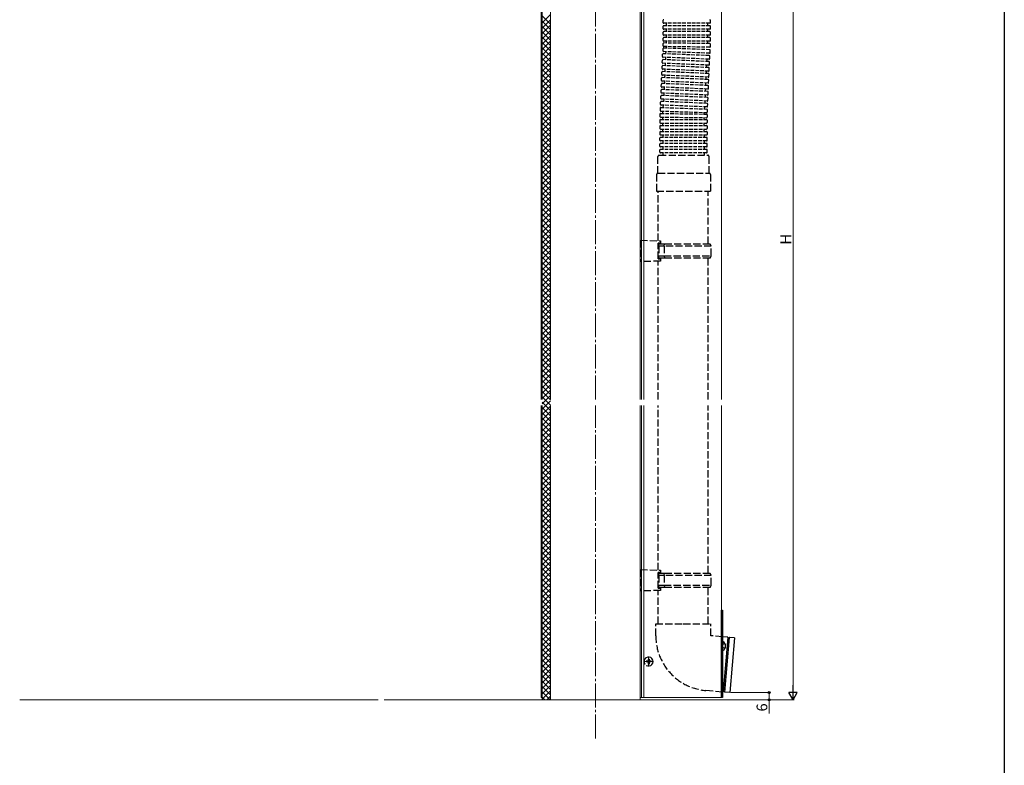
# Model space of a CAD drawing. Extents: x 0 to 1386, y 0 to 2245.
# Drawn here: x 562 to 1386, y 930 to 1554 of the extents above; entities that cross this region are included whole.
import ezdxf

# ---------------------------------------------------------------- set-up
doc = ezdxf.new("R2010")
doc.units = 0
doc.linetypes.add('YCENTER_1', pattern=[13, 10, -1, 1, -1])
doc.linetypes.add('YHIDDEN_1', pattern=[4, 3, -1])
for name, color, linetype, lineweight in [('YKK_12', 2, 'CONTINUOUS', 13), ('YKK_13', 4, 'CONTINUOUS', 30), ('YKK_D', 6, 'CONTINUOUS', 13), ('YSS_K', 3, 'CONTINUOUS', 13)]:
    doc.layers.add(name, color=color, linetype=linetype, lineweight=lineweight)
doc.layers.add('YKK_ZWAK', color=7, linetype='CONTINUOUS')
doc.styles.get("Standard").update_dxf_attribs({"font": 'txt', "bigfont": 'BIGFONT'})

msp = doc.modelspace()

# ---------------------------------------------------------------- linework, layer by layer
at = {"layer": 'YKK_12', "linetype": 'YCENTER_1', "ltscale": 2}
for p, q in [((1043.71, 1236.32), (1043.71, 1868.29)), ((1043.71, 952.7), (1043.71, 1231.32))]:
    msp.add_line(p, q, dxfattribs=at)
at = {"layer": 'YKK_12'}
for p, q in [((1149.21, 1236.32), (1149.21, 1831.55)), ((998.21, 1766.73), (998.21, 1236.32)), ((999.21, 1766.56), (999.21, 1236.32)), ((1084.21, 1236.32), (1084.21, 1730.75)), ((1006.21, 1236.32), (1006.21, 1687.04)), ((1081.21, 1687.04), (1081.21, 1236.32)), ((1082.21, 1685.04), (1082.21, 1236.32)), ((998.21, 1231.32), (998.21, 987.04)), ((999.21, 1231.32), (999.21, 987.04)), ((1006.21, 985.04), (1006.21, 1231.32)), ((1081.21, 1231.32), (1081.21, 985.04)), ((1082.21, 1231.32), (1082.21, 987.04)), ((1084.21, 987.04), (1084.21, 1231.32)), ((1149.21, 987.04), (1149.21, 1231.32)), ((1092.36, 1017.04), (1084.06, 1017.04)), ((1088.21, 1012.89), (1088.21, 1021.19)), ((999.21, 987.04), (998.21, 987.04)), ((1081.21, 987.04), (1149.21, 987.04))]:
    msp.add_line(p, q, dxfattribs=at)
at = {"layer": 'YKK_13', "linetype": 'Continuous'}
for p, q in [((999.21, 1551.4), (1006.21, 1558.4)), ((999.21, 1557.36), (1006.21, 1550.36)), ((999.21, 1546.91), (1006.21, 1553.91)), ((999.21, 1552.87), (1006.21, 1545.87)), ((999.21, 1542.42), (1006.21, 1549.42)), ((999.21, 1548.38), (1006.21, 1541.38)), ((999.21, 1537.93), (1006.21, 1544.93)), ((999.21, 1543.89), (1006.21, 1536.89)), ((999.21, 1533.44), (1006.21, 1540.44)), ((999.21, 1539.4), (1006.21, 1532.4)), ((999.21, 1528.95), (1006.21, 1535.95)), ((999.21, 1534.91), (1006.21, 1527.91)), ((999.21, 1524.46), (1006.21, 1531.46)), ((999.21, 1530.42), (1006.21, 1523.42)), ((999.21, 1519.97), (1006.21, 1526.97)), ((999.21, 1525.93), (1006.21, 1518.93)), ((999.21, 1515.48), (1006.21, 1522.48)), ((999.21, 1521.44), (1006.21, 1514.44)), ((999.21, 1510.98), (1006.21, 1517.99)), ((999.21, 1516.95), (1006.21, 1509.95)), ((999.21, 1506.49), (1006.21, 1513.49)), ((999.21, 1512.46), (1006.21, 1505.46)), ((999.21, 1502), (1006.21, 1509)), ((999.21, 1507.97), (1006.21, 1500.97)), ((999.21, 1497.51), (1006.21, 1504.51)), ((999.21, 1503.48), (1006.21, 1496.48)), ((999.21, 1493.02), (1006.21, 1500.02)), ((999.21, 1498.99), (1006.21, 1491.99)), ((999.21, 1488.53), (1006.21, 1495.53)), ((999.21, 1494.5), (1006.21, 1487.5)), ((999.21, 1484.04), (1006.21, 1491.04)), ((999.21, 1490.01), (1006.21, 1483.01)), ((999.21, 1479.55), (1006.21, 1486.55)), ((999.21, 1485.52), (1006.21, 1478.52)), ((999.21, 1475.06), (1006.21, 1482.06)), ((999.21, 1481.03), (1006.21, 1474.03)), ((999.21, 1470.57), (1006.21, 1477.57)), ((999.21, 1476.54), (1006.21, 1469.54)), ((999.21, 1466.08), (1006.21, 1473.08)), ((999.21, 1472.05), (1006.21, 1465.05)), ((999.21, 1461.59), (1006.21, 1468.59)), ((999.21, 1467.56), (1006.21, 1460.56)), ((999.21, 1457.1), (1006.21, 1464.1)), ((999.21, 1463.07), (1006.21, 1456.07)), ((999.21, 1452.61), (1006.21, 1459.61)), ((999.21, 1458.58), (1006.21, 1451.58)), ((999.21, 1448.12), (1006.21, 1455.12)), ((999.21, 1454.08), (1006.21, 1447.08)), ((999.21, 1443.63), (1006.21, 1450.63)), ((999.21, 1449.59), (1006.21, 1442.59)), ((999.21, 1439.14), (1006.21, 1446.14)), ((999.21, 1445.1), (1006.21, 1438.1)), ((999.21, 1434.65), (1006.21, 1441.65)), ((999.21, 1440.61), (1006.21, 1433.61)), ((999.21, 1430.16), (1006.21, 1437.16)), ((999.21, 1436.12), (1006.21, 1429.12)), ((999.21, 1425.67), (1006.21, 1432.67)), ((999.21, 1431.63), (1006.21, 1424.63)), ((999.21, 1421.18), (1006.21, 1428.18)), ((999.21, 1427.14), (1006.21, 1420.14)), ((999.21, 1416.69), (1006.21, 1423.69)), ((999.21, 1422.65), (1006.21, 1415.65)), ((999.21, 1412.2), (1006.21, 1419.2)), ((999.21, 1418.16), (1006.21, 1411.16)), ((999.21, 1407.71), (1006.21, 1414.71)), ((999.21, 1413.67), (1006.21, 1406.67)), ((999.21, 1403.22), (1006.21, 1410.22)), ((999.21, 1409.18), (1006.21, 1402.18)), ((999.21, 1398.73), (1006.21, 1405.73)), ((999.21, 1404.69), (1006.21, 1397.69)), ((999.21, 1394.24), (1006.21, 1401.24)), ((999.21, 1400.2), (1006.21, 1393.2)), ((999.21, 1389.75), (1006.21, 1396.75)), ((999.21, 1395.71), (1006.21, 1388.71)), ((999.21, 1385.26), (1006.21, 1392.26)), ((999.21, 1391.22), (1006.21, 1384.22)), ((999.21, 1380.77), (1006.21, 1387.77)), ((999.21, 1386.73), (1006.21, 1379.73)), ((999.21, 1376.28), (1006.21, 1383.28)), ((999.21, 1382.24), (1006.21, 1375.24)), ((999.21, 1371.79), (1006.21, 1378.79)), ((999.21, 1377.75), (1006.21, 1370.75)), ((999.21, 1367.3), (1006.21, 1374.3)), ((999.21, 1373.26), (1006.21, 1366.26)), ((999.21, 1362.81), (1006.21, 1369.81)), ((999.21, 1368.77), (1006.21, 1361.77)), ((999.21, 1358.32), (1006.21, 1365.32)), ((999.21, 1364.28), (1006.21, 1357.28)), ((999.21, 1353.83), (1006.21, 1360.83)), ((999.21, 1359.79), (1006.21, 1352.79)), ((999.21, 1349.34), (1006.21, 1356.34)), ((999.21, 1355.3), (1006.21, 1348.3)), ((999.21, 1344.85), (1006.21, 1351.85)), ((999.21, 1350.81), (1006.21, 1343.81)), ((999.21, 1340.36), (1006.21, 1347.36)), ((999.21, 1346.32), (1006.21, 1339.32)), ((999.21, 1335.87), (1006.21, 1342.87)), ((999.21, 1341.83), (1006.21, 1334.83)), ((999.21, 1331.38), (1006.21, 1338.38)), ((999.21, 1337.34), (1006.21, 1330.34)), ((999.21, 1326.89), (1006.21, 1333.89)), ((999.21, 1332.85), (1006.21, 1325.85)), ((999.21, 1322.4), (1006.21, 1329.4)), ((999.21, 1328.36), (1006.21, 1321.36)), ((999.21, 1317.91), (1006.21, 1324.91)), ((999.21, 1323.87), (1006.21, 1316.87)), ((999.21, 1313.42), (1006.21, 1320.42)), ((999.21, 1319.38), (1006.21, 1312.38)), ((999.21, 1308.93), (1006.21, 1315.93)), ((999.21, 1314.89), (1006.21, 1307.89)), ((999.21, 1304.44), (1006.21, 1311.44)), ((999.21, 1310.4), (1006.21, 1303.4)), ((999.21, 1299.95), (1006.21, 1306.95)), ((999.21, 1305.91), (1006.21, 1298.91)), ((999.21, 1295.46), (1006.21, 1302.46)), ((999.21, 1301.42), (1006.21, 1294.42)), ((999.21, 1290.97), (1006.21, 1297.97)), ((999.21, 1296.93), (1006.21, 1289.93)), ((999.21, 1286.48), (1006.21, 1293.48)), ((999.21, 1292.44), (1006.21, 1285.44)), ((999.21, 1281.99), (1006.21, 1288.99)), ((999.21, 1287.95), (1006.21, 1280.95)), ((999.21, 1277.5), (1006.21, 1284.5)), ((999.21, 1283.46), (1006.21, 1276.46)), ((999.21, 1273.01), (1006.21, 1280.01)), ((999.21, 1278.97), (1006.21, 1271.97)), ((999.21, 1268.52), (1006.21, 1275.52)), ((999.21, 1274.48), (1006.21, 1267.48)), ((999.21, 1264.03), (1006.21, 1271.03)), ((999.21, 1269.99), (1006.21, 1262.99)), ((999.21, 1259.54), (1006.21, 1266.54)), ((999.21, 1265.5), (1006.21, 1258.5)), ((999.21, 1255.05), (1006.21, 1262.05)), ((999.21, 1261.01), (1006.21, 1254.01)), ((999.21, 1250.56), (1006.21, 1257.56)), ((999.21, 1256.52), (1006.21, 1249.52)), ((999.21, 1246.07), (1006.21, 1253.07)), ((999.21, 1252.03), (1006.21, 1245.03)), ((999.21, 1241.58), (1006.21, 1248.58)), ((999.21, 1247.54), (1006.21, 1240.54)), ((999.21, 1237.09), (1006.21, 1244.09)), ((999.21, 1243.05), (1006.21, 1236.05)), ((999.21, 1232.6), (1006.21, 1239.6)), ((999.21, 1238.56), (1006.21, 1231.56)), ((999.21, 1228.11), (1006.21, 1235.11)), ((999.21, 1234.07), (1006.21, 1227.07)), ((999.21, 1223.62), (1006.21, 1230.62)), ((999.21, 1229.58), (1006.21, 1222.58)), ((999.21, 1219.13), (1006.21, 1226.13)), ((999.21, 1225.09), (1006.21, 1218.09)), ((999.21, 1214.64), (1006.21, 1221.64)), ((999.21, 1220.6), (1006.21, 1213.6)), ((999.21, 1210.15), (1006.21, 1217.15)), ((999.21, 1216.11), (1006.21, 1209.11)), ((999.21, 1205.66), (1006.21, 1212.66)), ((999.21, 1211.62), (1006.21, 1204.62)), ((999.21, 1201.17), (1006.21, 1208.17)), ((999.21, 1207.13), (1006.21, 1200.13)), ((999.21, 1196.68), (1006.21, 1203.68)), ((999.21, 1202.64), (1006.21, 1195.64)), ((999.21, 1192.19), (1006.21, 1199.19)), ((999.21, 1198.15), (1006.21, 1191.15)), ((999.21, 1187.7), (1006.21, 1194.7)), ((999.21, 1193.66), (1006.21, 1186.66)), ((999.21, 1183.21), (1006.21, 1190.21)), ((999.21, 1189.17), (1006.21, 1182.17)), ((999.21, 1178.72), (1006.21, 1185.72)), ((999.21, 1184.68), (1006.21, 1177.68)), ((999.21, 1174.23), (1006.21, 1181.23)), ((999.21, 1180.19), (1006.21, 1173.19)), ((999.21, 1169.74), (1006.21, 1176.74)), ((999.21, 1175.7), (1006.21, 1168.7)), ((999.21, 1165.25), (1006.21, 1172.25)), ((999.21, 1171.21), (1006.21, 1164.21)), ((999.21, 1160.76), (1006.21, 1167.76)), ((999.21, 1166.72), (1006.21, 1159.72)), ((999.21, 1156.26), (1006.21, 1163.26)), ((999.21, 1162.23), (1006.21, 1155.23)), ((999.21, 1151.77), (1006.21, 1158.77)), ((999.21, 1157.74), (1006.21, 1150.74)), ((999.21, 1147.28), (1006.21, 1154.28)), ((999.21, 1153.25), (1006.21, 1146.25)), ((999.21, 1142.79), (1006.21, 1149.79)), ((999.21, 1148.76), (1006.21, 1141.76)), ((999.21, 1138.3), (1006.21, 1145.3)), ((999.21, 1144.27), (1006.21, 1137.27)), ((999.21, 1133.81), (1006.21, 1140.81)), ((999.21, 1139.78), (1006.21, 1132.78)), ((999.21, 1129.32), (1006.21, 1136.32)), ((999.21, 1135.29), (1006.21, 1128.29)), ((999.21, 1124.83), (1006.21, 1131.83)), ((999.21, 1130.8), (1006.21, 1123.8)), ((999.21, 1120.34), (1006.21, 1127.34)), ((999.21, 1126.31), (1006.21, 1119.31)), ((999.21, 1115.85), (1006.21, 1122.85)), ((999.21, 1121.82), (1006.21, 1114.82)), ((999.21, 1111.36), (1006.21, 1118.36)), ((999.21, 1117.33), (1006.21, 1110.33)), ((999.21, 1106.87), (1006.21, 1113.87)), ((999.21, 1112.84), (1006.21, 1105.84)), ((999.21, 1102.38), (1006.21, 1109.38)), ((999.21, 1108.35), (1006.21, 1101.35)), ((999.21, 1097.89), (1006.21, 1104.89)), ((999.21, 1103.85), (1006.21, 1096.85)), ((999.21, 1093.4), (1006.21, 1100.4)), ((999.21, 1099.36), (1006.21, 1092.36)), ((999.21, 1088.91), (1006.21, 1095.91)), ((999.21, 1094.87), (1006.21, 1087.87)), ((999.21, 1084.42), (1006.21, 1091.42)), ((999.21, 1090.38), (1006.21, 1083.38)), ((999.21, 1079.93), (1006.21, 1086.93)), ((999.21, 1085.89), (1006.21, 1078.89)), ((999.21, 1075.44), (1006.21, 1082.44)), ((999.21, 1081.4), (1006.21, 1074.4)), ((999.21, 1070.95), (1006.21, 1077.95)), ((999.21, 1076.91), (1006.21, 1069.91)), ((999.21, 1066.46), (1006.21, 1073.46)), ((999.21, 1072.42), (1006.21, 1065.42)), ((999.21, 1061.97), (1006.21, 1068.97)), ((999.21, 1067.93), (1006.21, 1060.93)), ((999.21, 1057.48), (1006.21, 1064.48)), ((999.21, 1063.44), (1006.21, 1056.44)), ((999.21, 1052.99), (1006.21, 1059.99)), ((999.21, 1058.95), (1006.21, 1051.95)), ((999.21, 1048.5), (1006.21, 1055.5)), ((999.21, 1054.46), (1006.21, 1047.46)), ((999.21, 1044.01), (1006.21, 1051.01)), ((999.21, 1049.97), (1006.21, 1042.97)), ((999.21, 1039.52), (1006.21, 1046.52)), ((999.21, 1045.48), (1006.21, 1038.48)), ((999.21, 1035.03), (1006.21, 1042.03)), ((999.21, 1040.99), (1006.21, 1033.99)), ((999.21, 1030.54), (1006.21, 1037.54)), ((999.21, 1036.5), (1006.21, 1029.5)), ((999.21, 1026.05), (1006.21, 1033.05)), ((999.21, 1032.01), (1006.21, 1025.01)), ((999.21, 1021.56), (1006.21, 1028.56)), ((999.21, 1027.52), (1006.21, 1020.52)), ((999.21, 1017.07), (1006.21, 1024.07)), ((999.21, 1023.03), (1006.21, 1016.03)), ((999.21, 1012.58), (1006.21, 1019.58)), ((999.21, 1018.54), (1006.21, 1011.54)), ((999.21, 1008.09), (1006.21, 1015.09)), ((999.21, 1014.05), (1006.21, 1007.05)), ((999.21, 1003.6), (1006.21, 1010.6)), ((999.21, 1009.56), (1006.21, 1002.56)), ((999.21, 999.11), (1006.21, 1006.11)), ((999.21, 1005.07), (1006.21, 998.07)), ((999.21, 994.62), (1006.21, 1001.62)), ((999.21, 1000.58), (1006.21, 993.58)), ((999.21, 990.13), (1006.21, 997.13)), ((999.21, 996.09), (1006.21, 989.09)), ((999.21, 985.64), (1006.21, 992.64)), ((999.21, 991.6), (1005.77, 985.04)), ((999.21, 987.11), (1001.28, 985.04)), ((1003.1, 985.04), (1006.21, 988.15))]:
    msp.add_line(p, q, dxfattribs=at)
at = {"layer": 'YKK_13', "linetype": 'YHIDDEN_1'}
for p, q in [((1100.46, 1551.51), (1100.46, 1553.51)), ((1139.46, 1551.01), (1100.96, 1551.01)), ((1102.96, 1551.01), (1102.96, 1549.01)), ((1137.46, 1551.01), (1137.46, 1549.01)), ((1139.96, 1551.51), (1139.96, 1553.51)), ((1100.46, 1546.51), (1100.46, 1548.51)), ((1100.46, 1541.51), (1100.46, 1543.51)), ((1139.46, 1549.01), (1100.96, 1549.01)), ((1139.46, 1546.01), (1100.96, 1546.01)), ((1139.46, 1544.01), (1100.96, 1544.01)), ((1102.96, 1546.01), (1102.96, 1544.01)), ((1137.46, 1546.01), (1137.46, 1544.01)), ((1139.96, 1546.51), (1139.96, 1548.51)), ((1139.96, 1541.51), (1139.96, 1543.51)), ((1100.43, 1532.03), (1100.46, 1534.03)), ((1100.46, 1536.51), (1100.46, 1538.51)), ((1139.46, 1541.01), (1100.96, 1541.01)), ((1139.46, 1539.01), (1100.96, 1539.01)), ((1139.46, 1536.01), (1100.96, 1536.01)), ((1139.46, 1533.98), (1100.96, 1534.52)), ((1102.96, 1541.01), (1102.96, 1539.01)), ((1102.96, 1536.01), (1102.96, 1534.49)), ((1137.46, 1541.01), (1137.46, 1539.01)), ((1137.46, 1536.01), (1137.46, 1534.01)), ((1139.92, 1531.47), (1139.95, 1533.47)), ((1139.96, 1536.51), (1139.96, 1538.51)), ((1099.89, 1523.11), (1099.98, 1525.11)), ((1100.34, 1527.8), (1100.41, 1529.8)), ((1138.96, 1523.95), (1100.5, 1525.59)), ((1139.3, 1525.94), (1100.82, 1527.28)), ((1139.42, 1530.98), (1100.92, 1531.52)), ((1139.4, 1528.94), (1100.93, 1530.28)), ((1139.82, 1526.42), (1139.89, 1528.42)), ((1099.68, 1518.11), (1099.76, 1520.11)), ((1138.62, 1515.95), (1100.16, 1517.59)), ((1138.75, 1518.95), (1100.28, 1520.59)), ((1138.83, 1520.95), (1100.37, 1522.59)), ((1102.15, 1517.51), (1102.07, 1515.51)), ((1102.37, 1522.5), (1102.28, 1520.51)), ((1136.84, 1521.03), (1136.75, 1519.04)), ((1139.14, 1516.43), (1139.23, 1518.43)), ((1139.35, 1521.43), (1139.44, 1523.43)), ((1099.25, 1508.12), (1099.34, 1510.12)), ((1099.46, 1513.12), (1099.55, 1515.12)), ((1138.32, 1508.96), (1099.86, 1510.6)), ((1138.41, 1510.96), (1099.94, 1512.6)), ((1138.54, 1513.96), (1100.07, 1515.6)), ((1101.94, 1512.51), (1101.86, 1510.51)), ((1136.41, 1511.04), (1136.32, 1509.05)), ((1136.62, 1516.04), (1136.54, 1514.04)), ((1138.72, 1506.44), (1138.8, 1508.44)), ((1138.93, 1511.44), (1139.01, 1513.43)), ((1099.04, 1503.13), (1099.12, 1505.13)), ((1137.9, 1498.97), (1099.43, 1500.61)), ((1137.98, 1500.97), (1099.52, 1502.61)), ((1138.11, 1503.96), (1099.64, 1505.6)), ((1138.2, 1505.96), (1099.73, 1507.6)), ((1101.52, 1502.52), (1101.43, 1500.52)), ((1101.73, 1507.52), (1101.64, 1505.52)), ((1135.98, 1501.05), (1135.9, 1499.05)), ((1136.2, 1506.05), (1136.11, 1504.05)), ((1138.5, 1501.45), (1138.59, 1503.44)), ((1098.61, 1493.14), (1098.7, 1495.14)), ((1098.83, 1498.13), (1098.91, 1500.13)), ((1137.56, 1490.98), (1099.09, 1492.62)), ((1137.68, 1493.97), (1099.22, 1495.61)), ((1137.77, 1495.97), (1099.3, 1497.61)), ((1101.09, 1492.53), (1101, 1490.53)), ((1101.3, 1497.53), (1101.22, 1495.53)), ((1135.77, 1496.06), (1135.69, 1494.06)), ((1138.08, 1491.45), (1138.16, 1493.45)), ((1138.29, 1496.45), (1138.38, 1498.45)), ((1098.19, 1483.15), (1098.27, 1485.14)), ((1098.4, 1488.14), (1098.49, 1490.14)), ((1137.26, 1483.98), (1098.79, 1485.62)), ((1137.34, 1485.98), (1098.88, 1487.62)), ((1137.47, 1488.98), (1099.01, 1490.62)), ((1100.88, 1487.54), (1100.79, 1485.54)), ((1135.35, 1486.07), (1135.26, 1484.07)), ((1135.56, 1491.06), (1135.47, 1489.06)), ((1137.86, 1486.46), (1137.95, 1488.46)), ((1097.85, 1480.15), (1097.78, 1478.15)), ((1098.25, 1475.59), (1136.75, 1475.05)), ((1098.26, 1477.63), (1136.74, 1476.29)), ((1098.37, 1480.63), (1136.84, 1479.29)), ((1137.13, 1480.99), (1098.67, 1482.63)), ((1137.33, 1478.77), (1137.26, 1476.77)), ((1137.65, 1481.46), (1137.74, 1483.46)), ((1097.71, 1470.06), (1097.71, 1468.06)), ((1097.74, 1475.1), (1097.72, 1473.1)), ((1098.21, 1472.59), (1136.7, 1472.05)), ((1098.21, 1470.56), (1136.71, 1470.56)), ((1098.21, 1467.56), (1136.71, 1467.56)), ((1100.21, 1470.56), (1100.21, 1472.56)), ((1100.21, 1465.56), (1100.21, 1467.56)), ((1134.71, 1470.56), (1134.7, 1472.08)), ((1134.71, 1465.56), (1134.71, 1467.56)), ((1137.24, 1474.54), (1137.21, 1472.55)), ((1137.21, 1470.06), (1137.21, 1468.06)), ((1097.71, 1465.06), (1097.71, 1463.06)), ((1097.71, 1460.06), (1097.71, 1458.06)), ((1098.21, 1465.56), (1136.71, 1465.56)), ((1098.21, 1462.56), (1136.71, 1462.56)), ((1098.21, 1460.56), (1136.71, 1460.56)), ((1100.21, 1460.56), (1100.21, 1462.56)), ((1134.71, 1460.56), (1134.71, 1462.56)), ((1137.21, 1465.06), (1137.21, 1463.06)), ((1137.21, 1460.06), (1137.21, 1458.06)), ((1097.71, 1453.06), (1097.71, 1455.06)), ((1098.21, 1457.56), (1136.71, 1457.56)), ((1136.71, 1455.56), (1098.21, 1455.56)), ((1136.71, 1452.56), (1098.21, 1452.56)), ((1100.21, 1452.56), (1100.21, 1450.56)), ((1134.71, 1452.56), (1134.71, 1450.56)), ((1137.21, 1453.06), (1137.21, 1455.06)), ((1097.71, 1448.06), (1097.71, 1450.06)), ((1097.71, 1443.06), (1097.71, 1445.06)), ((1136.71, 1450.56), (1098.21, 1450.56)), ((1136.71, 1447.56), (1098.21, 1447.56)), ((1136.71, 1445.56), (1098.21, 1445.56)), ((1136.71, 1442.56), (1098.21, 1442.56)), ((1100.21, 1447.56), (1100.21, 1445.56)), ((1100.21, 1442.56), (1100.21, 1440.56)), ((1134.71, 1447.56), (1134.71, 1445.56)), ((1134.71, 1442.56), (1134.71, 1440.56)), ((1137.21, 1448.06), (1137.21, 1450.06)), ((1137.21, 1443.06), (1137.21, 1445.06))]:
    msp.add_line(p, q, dxfattribs=at)
at = {"layer": 'YKK_13'}
for p, q in [((1102.49, 1525.5), (1102.82, 1527.22)), ((1102.92, 1531.49), (1102.93, 1530.21)), ((1100.25, 1475.56), (1100.25, 1477.56)), ((1100.38, 1480.56), (1100.66, 1482.54)), ((1134.75, 1475.08), (1134.74, 1476.36)), ((1135.17, 1481.07), (1134.84, 1479.36)), ((1149.21, 1055.04), (1150.21, 1055.04)), ((1149.75, 1030.04), (1150.36, 1031.19)), ((1154.49, 1037.36), (1150.21, 1037.74)), ((1150.21, 1026.45), (1150.21, 1033.64)), ((1152.17, 1032.09), (1150.36, 1031.19)), ((1154.65, 1037.25), (1150.66, 991.62)), ((1155.65, 1037.16), (1151.65, 991.53)), ((1160.14, 1036.87), (1155.82, 1037.25)), ((1160.14, 1036.87), (1156.13, 991.04)), ((1149.75, 1030.04), (1150.36, 1028.9)), ((1152.17, 1027.99), (1150.36, 1028.9)), ((1086.16, 1017.39), (1086.16, 1016.69)), ((1086.21, 1017.39), (1086.16, 1017.39)), ((1086.21, 1016.69), (1086.16, 1016.69)), ((1087.36, 1017.39), (1086.21, 1017.39)), ((1087.36, 1016.69), (1086.21, 1016.69)), ((1088.56, 1019.09), (1087.86, 1019.09)), ((1087.86, 1019.09), (1087.86, 1017.89)), ((1087.86, 1016.19), (1087.86, 1014.99)), ((1088.56, 1014.99), (1087.86, 1014.99)), ((1088.56, 1019.09), (1088.56, 1017.89)), ((1088.56, 1016.19), (1088.56, 1014.99)), ((1090.26, 1017.39), (1089.06, 1017.39)), ((1090.26, 1016.69), (1089.06, 1016.69)), ((1090.26, 1017.39), (1090.26, 1016.69)), ((1150.48, 991.54), (1150.21, 991.56)), ((1156.13, 991.04), (1151.82, 991.42)), ((999.21, 987.04), (999.21, 985.04))]:
    msp.add_line(p, q, dxfattribs=at)
at = {"layer": 'YKK_13', "linetype": 'YHIDDEN_1', "ltscale": 2}
for p, q in [((1100.21, 1457.56), (1100.21, 1455.56)), ((1134.71, 1457.56), (1134.71, 1455.56)), ((1096.06, 1425.56), (1096.06, 1439.56)), ((1097.06, 1440.56), (1137.86, 1440.56)), ((1138.86, 1425.56), (1138.86, 1439.56)), ((1094.96, 1424.56), (1094.96, 1410.56)), ((1095.96, 1425.56), (1138.96, 1425.56)), ((1139.96, 1424.56), (1139.96, 1410.56)), ((1094.96, 1410.56), (1139.96, 1410.56)), ((1096.22, 1369.12), (1096.22, 1410.56)), ((1138.22, 1366.56), (1138.22, 1410.56)), ((1081.21, 1369.56), (1098.21, 1369.06)), ((1081.21, 1369.56), (1081.21, 1351.56)), ((1098.21, 1369.06), (1098.21, 1368.06)), ((1098.21, 1367.06), (1096.21, 1367.06)), ((1096.21, 1354.06), (1096.21, 1367.06)), ((1096.21, 1366.56), (1096.71, 1366.56)), ((1096.71, 1367.06), (1096.71, 1366.56)), ((1096.71, 1364.56), (1096.71, 1366.56)), ((1096.71, 1366.56), (1101.62, 1366.56)), ((1101.19, 1364.56), (1096.71, 1364.56)), ((1096.71, 1364.56), (1096.71, 1356.56)), ((1098.21, 1368.06), (1098.21, 1367.06)), ((1101.19, 1364.56), (1101.62, 1366.56)), ((1140.71, 1364.56), (1101.19, 1364.56)), ((1101.19, 1364.56), (1101.19, 1356.56)), ((1101.62, 1366.56), (1139.71, 1366.56)), ((1140.71, 1364.56), (1139.71, 1366.56)), ((1140.71, 1356.56), (1140.71, 1364.56)), ((1098.21, 1352.06), (1081.21, 1351.56)), ((1096.71, 1354.56), (1096.21, 1354.56)), ((1096.21, 1354.06), (1098.21, 1354.06)), ((1096.22, 1236.32), (1096.22, 1352)), ((1096.71, 1356.56), (1101.19, 1356.56)), ((1096.71, 1354.56), (1096.71, 1356.56)), ((1096.71, 1354.56), (1096.71, 1354.06)), ((1101.62, 1354.56), (1096.71, 1354.56)), ((1098.21, 1354.06), (1098.21, 1353.06)), ((1098.21, 1353.06), (1098.21, 1352.06)), ((1101.19, 1356.56), (1140.71, 1356.56)), ((1101.19, 1356.56), (1101.62, 1354.56)), ((1139.71, 1354.56), (1101.62, 1354.56)), ((1138.22, 1236.32), (1138.22, 1354.56)), ((1139.71, 1354.56), (1140.71, 1356.56)), ((1096.21, 1093.6), (1096.22, 1231.32)), ((1138.21, 1091.04), (1138.22, 1231.32)), ((1081.21, 1094.04), (1098.21, 1093.54)), ((1081.21, 1094.04), (1081.21, 1076.04)), ((1098.21, 1091.54), (1096.21, 1091.54)), ((1096.21, 1078.54), (1096.21, 1091.54)), ((1096.21, 1091.04), (1096.71, 1091.04)), ((1096.71, 1091.54), (1096.71, 1091.04)), ((1096.71, 1089.04), (1096.71, 1091.04)), ((1096.71, 1091.04), (1101.62, 1091.04)), ((1101.19, 1089.04), (1096.71, 1089.04)), ((1096.71, 1089.04), (1096.71, 1081.04)), ((1098.21, 1093.54), (1098.21, 1092.54)), ((1098.21, 1092.54), (1098.21, 1091.54)), ((1101.19, 1089.04), (1101.62, 1091.04)), ((1140.71, 1089.04), (1101.19, 1089.04)), ((1101.19, 1089.04), (1101.19, 1081.04)), ((1101.62, 1091.04), (1139.71, 1091.04)), ((1140.71, 1089.04), (1139.71, 1091.04)), ((1140.71, 1081.04), (1140.71, 1089.04)), ((1096.71, 1081.04), (1101.19, 1081.04)), ((1096.71, 1079.04), (1096.71, 1081.04)), ((1101.19, 1081.04), (1140.71, 1081.04)), ((1101.19, 1081.04), (1101.62, 1079.04)), ((1139.71, 1079.04), (1140.71, 1081.04)), ((1098.21, 1076.54), (1081.21, 1076.04)), ((1096.71, 1079.04), (1096.21, 1079.04)), ((1096.21, 1078.54), (1098.21, 1078.54)), ((1096.21, 1048.61), (1096.21, 1076.48)), ((1096.71, 1079.04), (1096.71, 1078.54)), ((1101.62, 1079.04), (1096.71, 1079.04)), ((1098.21, 1078.54), (1098.21, 1077.54)), ((1098.21, 1077.54), (1098.21, 1076.54)), ((1139.71, 1079.04), (1101.62, 1079.04)), ((1138.21, 1048.61), (1138.21, 1079.04)), ((1094.21, 1048.61), (1117.21, 1048.61)), ((1094.21, 1038.61), (1094.21, 1048.61)), ((1117.21, 1048.61), (1140.21, 1048.61)), ((1140.21, 1038.61), (1140.21, 1048.61)), ((1150.21, 1037.74), (1140.21, 1038.61)), ((1150.21, 991.56), (1136.2, 992.79))]:
    msp.add_line(p, q, dxfattribs=at)
at = {"layer": 'YKK_13', "ltscale": 2}
for p, q in [((1149.21, 987.04), (1149.21, 1060.04)), ((1149.21, 1060.04), (1150.21, 1060.04)), ((1149.21, 987.04), (1149.21, 1060.04)), ((1149.21, 1060.04), (1150.21, 1060.04)), ((1150.21, 1060.04), (1150.21, 987.04)), ((1150.21, 1060.04), (1150.21, 987.04)), ((1150.21, 987.04), (1149.21, 987.04)), ((1150.21, 987.04), (1149.21, 987.04))]:
    msp.add_line(p, q, dxfattribs=at)
at = {"layer": 'YKK_13', "linetype": 'YHIDDEN_1'}
for centre, start, end in [((1100.96, 1553.51), 90, 180), ((1100.96, 1551.51), 180, 270), ((1139.46, 1553.51), 0, 90), ((1139.46, 1551.51), 270, 0), ((1100.96, 1548.51), 90, 180), ((1100.96, 1546.51), 180, 270), ((1100.96, 1543.51), 90, 180), ((1100.96, 1541.51), 180, 270), ((1139.46, 1548.51), 0, 90), ((1139.46, 1546.51), 270, 0), ((1139.46, 1543.51), 0, 90), ((1139.46, 1541.51), 270, 0), ((1100.96, 1538.51), 90, 180), ((1100.96, 1536.51), 180, 270), ((1100.96, 1534.02), 89.2, 179.2), ((1139.46, 1538.51), 0, 90), ((1139.46, 1536.51), 270, 0), ((1139.45, 1533.48), 359.2, 89.2), ((1100.48, 1525.09), 87.55901, 177.55901), ((1100.84, 1527.78), 178, 268), ((1100.91, 1529.78), 88, 178), ((1100.93, 1532.02), 179.2, 269.2), ((1139.32, 1526.44), 268, 358), ((1139.39, 1528.44), 358, 88), ((1139.42, 1531.48), 269.2, 359.2), ((1100.18, 1518.09), 177.55901, 267.55901), ((1100.26, 1520.09), 87.55901, 177.55901), ((1100.39, 1523.09), 177.55901, 267.55901), ((1138.73, 1518.45), 357.55901, 87.55901), ((1138.86, 1521.45), 267.55901, 357.55901), ((1138.94, 1523.45), 357.55901, 87.55901), ((1099.84, 1510.1), 87.55901, 177.55901), ((1099.96, 1513.1), 177.55901, 267.55901), ((1100.05, 1515.1), 87.55901, 177.55901), ((1138.3, 1508.46), 357.55901, 87.55901), ((1138.43, 1511.46), 267.55901, 357.55901), ((1138.51, 1513.46), 357.55901, 87.55901), ((1138.64, 1516.45), 267.55901, 357.55901), ((1099.41, 1500.11), 87.55901, 177.55901), ((1099.54, 1503.11), 177.55901, 267.55901), ((1099.62, 1505.1), 87.55901, 177.55901), ((1099.75, 1508.1), 177.55901, 267.55901), ((1138, 1501.47), 267.55901, 357.55901), ((1138.09, 1503.47), 357.55901, 87.55901), ((1138.22, 1506.46), 267.55901, 357.55901), ((1099.11, 1493.12), 177.55901, 267.55901), ((1099.2, 1495.11), 87.55901, 177.55901), ((1099.33, 1498.11), 177.55901, 267.55901), ((1137.66, 1493.47), 357.55901, 87.55901), ((1137.79, 1496.47), 267.55901, 357.55901), ((1137.88, 1498.47), 357.55901, 87.55901), ((1098.77, 1485.12), 87.55901, 177.55901), ((1098.9, 1488.12), 177.55901, 267.55901), ((1098.98, 1490.12), 87.55901, 177.55901), ((1137.24, 1483.48), 357.55901, 87.55901), ((1137.36, 1486.48), 267.55901, 357.55901), ((1137.45, 1488.48), 357.55901, 87.55901), ((1137.58, 1491.48), 267.55901, 357.55901), ((1098.24, 1475.09), 89.2, 179.2), ((1098.28, 1478.13), 178, 268), ((1098.35, 1480.13), 88, 178), ((1098.69, 1483.12), 177.55901, 267.55901), ((1136.76, 1476.79), 268, 358), ((1136.83, 1478.79), 358, 88), ((1137.15, 1481.49), 267.55901, 357.55901), ((1098.21, 1470.06), 90, 180), ((1098.21, 1468.06), 180, 270), ((1098.22, 1473.09), 179.2, 269.2), ((1136.71, 1472.55), 269.2, 359.2), ((1136.71, 1470.06), 0, 90), ((1136.71, 1468.06), 270, 0), ((1136.74, 1474.55), 359.2, 89.2), ((1098.21, 1465.06), 90, 180), ((1098.21, 1463.06), 180, 270), ((1098.21, 1460.06), 90, 180), ((1136.71, 1465.06), 0, 90), ((1136.71, 1463.06), 270, 0), ((1136.71, 1460.06), 0, 90), ((1098.21, 1458.06), 180, 270), ((1098.21, 1455.06), 90, 180), ((1098.21, 1453.06), 180, 270), ((1136.71, 1458.06), 270, 0), ((1136.71, 1455.06), 0, 90), ((1136.71, 1453.06), 270, 0), ((1098.21, 1450.06), 90, 180), ((1098.21, 1448.06), 180, 270), ((1098.21, 1445.06), 90, 180), ((1098.21, 1443.06), 180, 270), ((1136.71, 1450.06), 0, 90), ((1136.71, 1448.06), 270, 0), ((1136.71, 1445.06), 0, 90), ((1136.71, 1443.06), 270, 0)]:
    msp.add_arc(centre, 0.5, start, end, dxfattribs=at)
at = {"layer": 'YKK_13', "linetype": 'YHIDDEN_1', "ltscale": 2}
for centre, radius, start, end in [((1097.06, 1439.56), 1, 90, 180), ((1137.86, 1439.56), 1, 0, 90), ((1095.96, 1424.56), 1, 90, 180), ((1138.96, 1424.56), 1, 0, 90), ((1140.21, 1038.61), 46, 180, 265), ((1088.21, 1017.04), 3.75, 122.2507, 237.7493)]:
    msp.add_arc(centre, radius, start, end, dxfattribs=at)
at = {"layer": 'YKK_13', "ltscale": 2}
for centre, radius, start, end in [((1150.36, 1033.64), 0.154, 62.71904, 180), ((1148.51, 1030.04), 4.2, 297.28096, 62.71904), ((1150.36, 1026.45), 0.154, 180, 297.28096), ((1088.21, 1017.04), 3.75, 237.7493, 122.2507), ((1087.36, 1017.89), 0.5, 270, 0), ((1087.36, 1016.19), 0.5, 0, 90), ((1089.06, 1017.89), 0.5, 180, 270), ((1089.06, 1016.19), 0.5, 90, 180)]:
    msp.add_arc(centre, radius, start, end, dxfattribs=at)
at = {"layer": 'YKK_13'}
for centre, radius, start, end in [((1154.47, 1037.16), 0.2, 11.60155, 85), ((1155.16, 1037.3), 0.5, 191.60155, 338.39845), ((1155.81, 1037.05), 0.2, 85, 158.39845), ((1150.5, 991.74), 0.2, 265, 338.39845), ((1151.15, 991.48), 0.5, 11.60155, 158.39845), ((1151.83, 991.62), 0.2, 191.60155, 265)]:
    msp.add_arc(centre, radius, start, end, dxfattribs=at)
at = {"layer": 'YKK_D'}
for p, q in [((1209.21, 992.04), (1209.21, 1678.04)), ((1157.13, 991.04), (1190.21, 991.04)), ((1189.21, 991.04), (1189.21, 985.04)), ((1082.21, 985.04), (1210.21, 985.04)), ((1082.21, 985.04), (1190.21, 985.04)), ((1189.21, 985.04), (1189.21, 973.64))]:
    msp.add_line(p, q, dxfattribs=at)
at = {"layer": 'YKK_D', "lineweight": -2}
for p, q in [((1209.21, 985.04), (1205.71, 991.11)), ((1212.71, 991.11), (1205.71, 991.11)), ((1209.21, 985.04), (1209.21, 997.17)), ((1209.21, 985.04), (1212.71, 991.11))]:
    msp.add_line(p, q, dxfattribs=at)
at = {"layer": 'YKK_D', "linetype": 'ByBlock', "lineweight": -2}
for centre in [(1189.21, 991.04), (1189.21, 985.04)]:
    msp.add_circle(centre, 0.85, dxfattribs=at)
at = {"layer": 'YKK_ZWAK'}
msp.add_line((1386, 2184), (1386, 0), dxfattribs=at)
at = {"layer": 'YSS_K'}
for p, q in [((561.74, 985.04), (861.74, 985.04)), ((866.74, 985.04), (1196.09, 985.04))]:
    msp.add_line(p, q, dxfattribs=at)

# ---------------------------------------------------------------- texts
at = {"layer": 'YKK_D'}
for s, p in [('H', (1207.61, 1365.81)), ('6', (1187.61, 975.24))]:
    msp.add_text(s, height=9, rotation=90, dxfattribs=at).set_placement(p)

doc.saveas('drawing.dxf')
